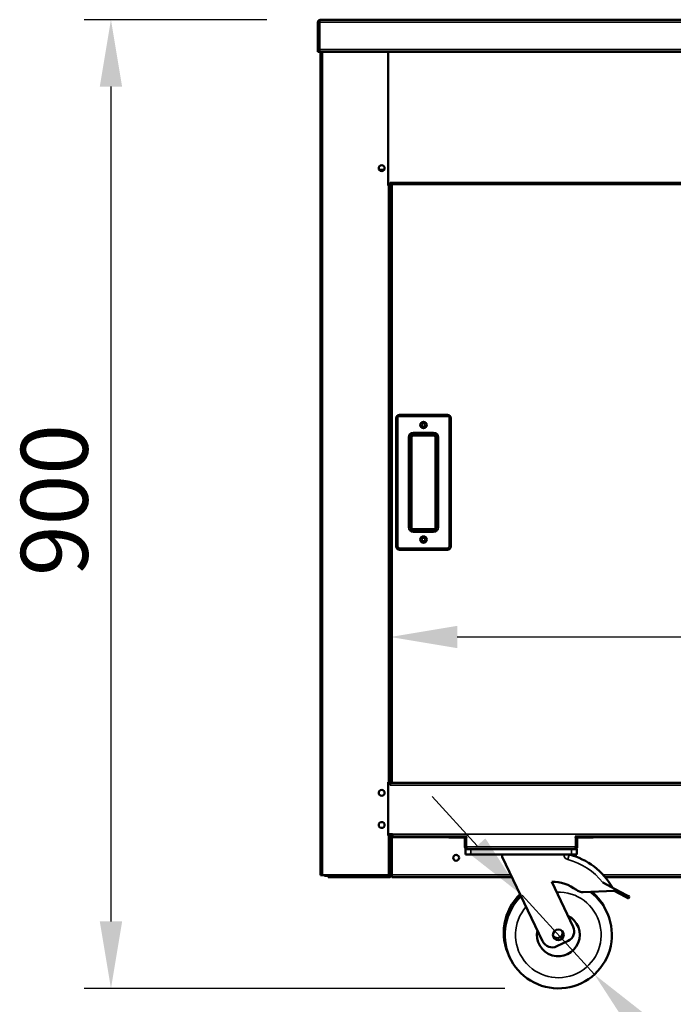
# Model space of a CAD drawing. Units: millimetres. Extents: x 82 to 7336, y 125 to 5125.
# Drawn here: x 2895 to 3505, y 1805 to 2724 of the extents above; entities that cross this region are included whole.
import ezdxf

# ---------------------------------------------------------------- set-up
doc = ezdxf.new("R2010")
doc.units = ezdxf.units.MM
doc.header["$LTSCALE"] = 25
for name, color, linetype, lineweight in [('Dimension (ISO)', 7, 'Continuous', 25), ('Visible (ISO)', 7, 'Continuous', 50), ('Visible Narrow (ISO)', 7, 'Continuous', 35)]:
    doc.layers.add(name, color=color, linetype=linetype, lineweight=lineweight)
doc.styles.add('Note Text (ISO)', font='tahoma.ttf')
doc.dimstyles.new('Default (ISO)', dxfattribs={"dimscale": 25, "dimtxt": 2.5, "dimasz": 2.5, "dimexe": 1, "dimexo": 2, "dimgap": 0.762, "dimtad": 1, "dimtoh": 1, "dimdec": 1, "dimrnd": 1e-08, "dimzin": 0, "dimdsep": 46, "dimtxsty": 'Note Text (ISO)', "dimcen": 0.09, "dimdle": 10, "dimclrd": 256, "dimclre": 256, "dimclrt": 256, "dimadec": 1, "dimazin": 0, "dimtfac": 1.40208, "dimtmove": 0, "dimatfit": 3, "dimfxl": 1, "dimtolj": 1, "dimtzin": 0, "dimlwd": -1, "dimlwe": -1, "dimarcsym": 0})

# ---------------------------------------------------------------- blocks, each defined once
blk = doc.blocks.new('*D7')
at = {"layer": 'Defpoints', "color": 0, "transparency": 16777216}
for p in [(4591.64, 2147.72), (3240.64, 2093.94), (4591.64, 2093.94)]:
    blk.add_point(p, dxfattribs=at)
at = {"layer": 'Dimension (ISO)', "transparency": 16777216}
blk.add_line((3303.14, 2147.72), (4529.14, 2147.72), dxfattribs=at)
for points in [[(3303.14, 2158.14), (3303.14, 2137.3), (3240.64, 2147.72)], [(4529.14, 2158.14), (4529.14, 2137.3), (4591.64, 2147.72)]]:
    blk.add_solid(points, dxfattribs=at)
at = {"layer": 'Dimension (ISO)', "transparency": 16777216, "insert": (3611.85, 2231.87), "char_height": 62.5, "attachment_point": 1, "style": 'Note Text (ISO)'}
blk.add_mtext('\\A1;1351', dxfattribs=at)
blk = doc.blocks.new('*D8')
at = {"layer": 'Defpoints', "color": 0, "transparency": 16777216}
for p in [(3363.87, 1906.48), (3431.25, 1832.59)]:
    blk.add_point(p, dxfattribs=at)
at = {"layer": 'Dimension (ISO)', "transparency": 16777216}
for p, q in [((3321.76, 1952.66), (3279.65, 1998.85)), ((3363.87, 1906.48), (3431.25, 1832.59)), ((3473.36, 1786.4), (3599.22, 1648.37)), ((3599.22, 1648.37), (3819.94, 1648.37))]:
    blk.add_line(p, q, dxfattribs=at)
for points in [[(3329.46, 1959.68), (3314.06, 1945.65), (3363.87, 1906.48)], [(3481.06, 1793.42), (3465.66, 1779.39), (3431.25, 1832.59)]]:
    blk.add_solid(points, dxfattribs=at)
at = {"layer": 'Dimension (ISO)', "transparency": 16777216, "insert": (3618.27, 1734.74), "char_height": 62.5, "attachment_point": 1, "style": 'Note Text (ISO)'}
blk.add_mtext('\\A1;∅100', dxfattribs=at)
blk = doc.blocks.new('*D9')
at = {"layer": 'Defpoints', "color": 0, "transparency": 16777216}
for p in [(3175.48, 2724.23), (2979.83, 1819.53), (3397.56, 1819.53)]:
    blk.add_point(p, dxfattribs=at)
at = {"layer": 'Dimension (ISO)', "transparency": 16777216}
for p, q in [((3125.48, 2724.23), (2954.83, 2724.23)), ((2979.83, 2661.73), (2979.83, 1882.03)), ((3347.56, 1819.53), (2954.83, 1819.53))]:
    blk.add_line(p, q, dxfattribs=at)
for points in [[(2969.41, 2661.73), (2990.25, 2661.73), (2979.83, 2724.23)], [(2969.41, 1882.03), (2990.25, 1882.03), (2979.83, 1819.53)]]:
    blk.add_solid(points, dxfattribs=at)
at = {"layer": 'Dimension (ISO)', "transparency": 16777216, "insert": (2895.72, 2204.64), "char_height": 62.5, "attachment_point": 1, "rotation": 90, "style": 'Note Text (ISO)'}
blk.add_mtext('\\A1;900', dxfattribs=at)

msp = doc.modelspace()

# ---------------------------------------------------------------- linework, layer by layer
at = {"layer": 'Visible (ISO)'}
for p, q in [((3173.14, 2722.03), (3173.14, 2694.23)), ((3174.34, 2722.03), (3174.34, 2694.23)), ((3174.48, 2696.43), (3174.48, 2722.03)), ((3175.34, 2724.23), (3175.48, 2724.23)), ((3175.34, 2724.21), (3175.34, 2724.23)), ((3175.48, 2724.23), (4656.8, 2724.23)), ((3174.48, 2696.43), (3174.48, 2694.23)), ((3174.34, 2694.23), (3173.14, 2694.23)), ((4657.8, 2694.23), (3174.48, 2694.23)), ((3175.64, 2694.23), (3175.64, 1925.38)), ((3238.64, 2569.53), (3238.64, 2694.23)), ((3234.94, 2584.03), (3230.33, 2584.03)), ((3238.64, 2570.53), (3240.64, 2570.53)), ((3238.94, 2569.53), (3238.64, 2569.53)), ((3238.94, 2569.53), (3240.64, 2569.53)), ((3239.94, 2569.53), (3239.94, 2570.53)), ((3240.64, 2570.53), (3240.64, 2572.23)), ((3240.64, 2570.53), (3240.64, 2569.53)), ((3240.64, 2570.53), (4591.64, 2570.53)), ((3240.64, 2012.23), (3240.64, 2569.53)), ((3294.14, 2355.23), (3249.14, 2355.23)), ((3246.14, 2352.23), (3246.14, 2232.23)), ((3297.14, 2232.23), (3297.14, 2352.23)), ((3262.14, 2337.23), (3281.14, 2337.23)), ((3259.14, 2250.23), (3259.14, 2334.23)), ((3284.14, 2334.23), (3284.14, 2250.23)), ((3281.14, 2247.23), (3262.14, 2247.23)), ((3249.14, 2229.23), (3294.14, 2229.23)), ((3238.64, 2012.23), (3238.94, 2012.23)), ((3238.64, 1962.23), (3238.64, 2012.23)), ((3238.64, 2010.33), (3240.63, 2010.33)), ((3240.19, 2012.23), (3238.94, 2012.23)), ((3239.94, 2012.23), (3239.94, 2010.33)), ((3240.19, 2012.23), (3240.64, 2012.23)), ((3240.63, 2009.32), (3240.63, 2010.33)), ((3240.64, 2009.32), (3240.63, 2009.32)), ((3240.64, 2011.52), (3240.64, 2012.23)), ((3240.64, 2011.53), (4591.64, 2011.53)), ((3240.64, 2011.52), (3240.64, 2009.33)), ((3240.64, 2009.33), (3240.64, 2009.32)), ((3238.64, 1963.73), (3242.84, 1963.73)), ((3238.94, 1962.23), (3238.64, 1962.23)), ((3238.94, 1962.23), (3240.19, 1962.23)), ((3239.94, 1963.73), (3239.94, 1962.23)), ((3240.64, 1962.23), (3240.19, 1962.23)), ((3240.64, 1962.23), (3240.64, 1963.73)), ((3240.64, 1926.23), (3240.64, 1962.23)), ((3241.34, 1963.73), (3241.34, 1962.14)), ((3241.84, 1925.53), (3241.84, 1960.53)), ((3241.98, 1960.53), (3241.98, 1925.53)), ((3242.84, 1963.73), (3242.84, 1961.53)), ((3242.84, 1961.53), (3312.33, 1961.53)), ((3295.24, 1961.53), (3295.24, 1960.53)), ((3300.24, 1960.53), (3295.24, 1960.53)), ((3300.24, 1960.53), (3309.24, 1960.53)), ((3310.24, 1959.53), (3310.24, 1951.73)), ((3311.44, 1951.73), (3311.44, 1959.53)), ((3311.58, 1951.73), (3311.58, 1960.23)), ((3413.15, 1961.53), (4419.13, 1961.53)), ((3413.9, 1960.23), (3413.9, 1951.73)), ((3414.04, 1951.73), (3414.04, 1959.53)), ((3415.24, 1951.73), (3415.24, 1959.53)), ((3425.24, 1960.53), (3416.24, 1960.53)), ((3430.24, 1960.53), (3425.24, 1960.53)), ((3430.24, 1960.53), (3430.24, 1961.53)), ((3311.44, 1951.73), (3310.24, 1951.73)), ((3310.74, 1949.53), (3312.44, 1949.53)), ((3310.74, 1949.53), (3310.74, 1944.53)), ((3413.04, 1949.53), (3312.44, 1949.53)), ((3413.04, 1949.53), (3414.74, 1949.53)), ((3414.04, 1951.73), (3415.24, 1951.73)), ((3414.74, 1944.53), (3414.74, 1949.53)), ((3315.74, 1944.53), (3310.74, 1944.53)), ((3409.74, 1944.53), (3315.74, 1944.53)), ((3345.24, 1944.53), (3345.24, 1942.53)), ((3345.24, 1942.53), (3382.91, 1863.56)), ((3414.74, 1944.53), (3409.74, 1944.53)), ((3177.34, 1925.38), (3175.64, 1925.38)), ((3177.34, 1925.38), (3238.94, 1925.38)), ((3180.24, 1925.23), (3190.64, 1925.23)), ((3180.24, 1925.23), (3180.24, 1924.53)), ((3180.24, 1924.53), (3182.64, 1924.53)), ((3182.64, 1924.53), (3187.64, 1924.53)), ((3182.64, 1924.53), (3182.64, 1923.33)), ((3187.64, 1923.33), (3182.64, 1923.33)), ((3187.64, 1924.53), (3193.79, 1924.53)), ((3187.64, 1923.33), (3239.64, 1923.33)), ((3192.26, 1925.23), (3190.64, 1925.23)), ((3190.64, 1925.23), (3190.64, 1924.53)), ((3193.64, 1924.53), (3193.64, 1925.23)), ((3196.64, 1925.23), (3193.64, 1925.23)), ((3193.79, 1924.53), (3196.64, 1924.53)), ((3196.64, 1925.23), (3238.94, 1925.23)), ((3238.94, 1924.53), (3196.64, 1924.53)), ((3238.94, 1925.23), (3238.94, 1924.53)), ((3238.94, 1924.53), (3239.64, 1924.53)), ((3240.64, 1926.23), (3240.64, 1925.53)), ((3241.6, 1924.53), (3241.98, 1924.53)), ((3241.82, 1925.23), (3241.98, 1925.23)), ((3241.84, 1925.88), (3241.98, 1926.02)), ((3241.84, 1925.59), (3241.98, 1925.73)), ((3241.98, 1925.53), (3241.98, 1923.33)), ((3354.4, 1923.33), (3241.98, 1923.33)), ((3803.64, 1923.33), (3441.38, 1923.33)), ((3411.42, 1877.16), (3391.39, 1919.15)), ((3439, 1918.49), (3450.67, 1912.35)), ((3420.86, 1909.45), (3449.74, 1910.58)), ((3450.67, 1912.35), (3449.74, 1910.58)), ((3449.74, 1910.58), (3460.42, 1904.95)), ((3461.35, 1906.72), (3450.67, 1912.35)), ((3463.01, 1903.59), (3460.42, 1904.95)), ((3461.35, 1906.72), (3463.94, 1905.36)), ((3463.01, 1903.59), (3463.94, 1905.36)), ((3396.24, 1858.84), (3406.7, 1863.83))]:
    msp.add_line(p, q, dxfattribs=at)
for centre, radius in [((3232.64, 2585.53), 2.75), ((3271.64, 2345.73), 3), ((3271.64, 2345.73), 1.65), ((3271.64, 2238.73), 3), ((3271.64, 2238.73), 1.65), ((3232.64, 2002.13), 2.75), ((3232.64, 1972.13), 2.75), ((3302.14, 1941.53), 2.75), ((3397.56, 1869.53), 5)]:
    msp.add_circle(centre, radius, dxfattribs=at)
for centre, radius, start, end in [((3175.34, 2722.03), 1, 145.59124, 180), ((3249.14, 2352.23), 3, 90, 180), ((3294.14, 2352.23), 3, 0, 90), ((3262.14, 2334.23), 3, 90, 180), ((3281.14, 2334.23), 3, 0, 90), ((3262.14, 2250.23), 3, 180, 270), ((3281.14, 2250.23), 3, 270, 0), ((3249.14, 2232.23), 3, 180, 270), ((3294.14, 2232.23), 3, 270, 0), ((3242.84, 1960.53), 2.2, 90, 180), ((3242.84, 1960.53), 1, 90, 180), ((3242.98, 1960.53), 1, 90, 180), ((3309.24, 1959.53), 1, 0, 90), ((3309.24, 1959.53), 2.2, 0, 65.38002), ((3313.08, 1960.23), 1.5, 119.22139, 180), ((3412.4, 1960.23), 1.5, 0, 60.77861), ((3416.24, 1959.53), 2.2, 114.61998, 180), ((3416.24, 1959.53), 1, 90, 180), ((3391.68, 1881.65), 64.86, 29.62743, 75.80326), ((3193.64, 1926.23), 1.7, 210.33442, 270), ((3193.64, 1926.23), 1, 239.15737, 270), ((3239.64, 1925.53), 2.2, 270, 0), ((3239.64, 1925.53), 1, 270, 0), ((3391.68, 1881.65), 37.5, 52.70393, 90.44592), ((3396.6, 1871.53), 50, 133.91545, 206.7697), ((3397.56, 1869.53), 50, 133.91545, 53.45056), ((3420.47, 1919.44), 10, 232.70393, 272.23799), ((3396.6, 1871.53), 50, 24.2303, 49.86396), ((3397.56, 1869.53), 20, 167.66329, 63.33671), ((3402.4, 1872.85), 10, 295.5, 25.5), ((3396.6, 1871.53), 5, 218.30219, 12.69781), ((3391.93, 1867.86), 10, 205.5, 295.5)]:
    msp.add_arc(centre, radius, start, end, dxfattribs=at)
for points, knots in [([(3175.34, 2724.23), (3174.54, 2724.23), (3173.75, 2723.75), (3173.38, 2723.04), (3173.22, 2722.73), (3173.14, 2722.38), (3173.14, 2722.03)], [1.570796, 1.570796, 1.570796, 1.570796, 2.666319, 2.666319, 2.666319, 3.141593, 3.141593, 3.141593, 3.141593]), ([(3174.48, 2722.03), (3174.48, 2722.84), (3174.7, 2723.62), (3175.02, 2723.99), (3175.16, 2724.15), (3175.32, 2724.23), (3175.48, 2724.23)], [-3.141593, -3.141593, -3.141593, -3.141593, -2.04607, -2.04607, -2.04607, -1.570796, -1.570796, -1.570796, -1.570796]), ([(3310.24, 1951.73), (3310.24, 1950.92), (3310.73, 1950.13), (3311.46, 1949.76), (3311.76, 1949.61), (3312.1, 1949.53), (3312.44, 1949.53)], [0, 0, 0, 0, 1.109068, 1.109068, 1.109068, 1.570796, 1.570796, 1.570796, 1.570796]), ([(3311.77, 1951), (3311.62, 1951.14), (3311.51, 1951.32), (3311.46, 1951.52), (3311.45, 1951.59), (3311.44, 1951.66), (3311.44, 1951.73)], [0.7349996, 0.7349996, 0.7349996, 0.7349996, 1.3507155, 1.3507155, 1.3507155, 1.5707963, 1.5707963, 1.5707963, 1.5707963]), ([(3312.44, 1949.53), (3312.24, 1949.53), (3312.04, 1950.03), (3311.83, 1950.75), (3311.75, 1951.06), (3311.66, 1951.4), (3311.58, 1951.73)], [0, 0, 0, 0, 1.109068, 1.109068, 1.109068, 1.570796, 1.570796, 1.570796, 1.570796]), ([(3413.9, 1951.73), (3413.7, 1950.92), (3413.49, 1950.13), (3413.29, 1949.76), (3413.21, 1949.61), (3413.12, 1949.53), (3413.04, 1949.53)], [0, 0, 0, 0, 1.109068, 1.109068, 1.109068, 1.570796, 1.570796, 1.570796, 1.570796]), ([(3413.04, 1949.53), (3413.85, 1949.53), (3414.65, 1950.03), (3415.01, 1950.75), (3415.16, 1951.06), (3415.24, 1951.4), (3415.24, 1951.73)], [0, 0, 0, 0, 1.109068, 1.109068, 1.109068, 1.570796, 1.570796, 1.570796, 1.570796]), ([(3413.7, 1951), (3413.86, 1951.14), (3413.97, 1951.32), (3414.02, 1951.52), (3414.03, 1951.59), (3414.04, 1951.66), (3414.04, 1951.73)], [0.7349996, 0.7349996, 0.7349996, 0.7349996, 1.3507155, 1.3507155, 1.3507155, 1.5707963, 1.5707963, 1.5707963, 1.5707963]), ([(3178.78, 1925.38), (3178.97, 1925.06), (3179.25, 1924.8), (3179.6, 1924.66), (3179.8, 1924.58), (3180.02, 1924.53), (3180.24, 1924.53)], [0.529436, 0.529436, 0.529436, 0.529436, 1.18291, 1.18291, 1.18291, 1.570796, 1.570796, 1.570796, 1.570796]), ([(3179.73, 1925.38), (3179.82, 1925.32), (3179.92, 1925.28), (3180.02, 1925.26), (3180.09, 1925.24), (3180.17, 1925.23), (3180.24, 1925.23)], [1.0324908, 1.0324908, 1.0324908, 1.0324908, 1.3507155, 1.3507155, 1.3507155, 1.5707963, 1.5707963, 1.5707963, 1.5707963]), ([(3238.94, 1924.53), (3239.61, 1924.53), (3240.26, 1924.97), (3240.51, 1925.59), (3240.6, 1925.79), (3240.64, 1926.01), (3240.64, 1926.23)], [-1, -1, -1, -1, -0.246936, -0.246936, -0.246936, 0, 0, 0, 0]), ([(3239.74, 1925.65), (3239.6, 1925.46), (3239.39, 1925.31), (3239.16, 1925.26), (3239.09, 1925.24), (3239.01, 1925.23), (3238.94, 1925.23)], [0.399676, 0.399676, 0.399676, 0.399676, 0.8598922, 0.8598922, 0.8598922, 1, 1, 1, 1]), ([(3239.75, 1925.65), (3240.09, 1925.77), (3240.37, 1925.9), (3240.51, 1926.02), (3240.6, 1926.09), (3240.64, 1926.16), (3240.64, 1926.23)], [-0.684123, -0.684123, -0.684123, -0.684123, -0.2469362, -0.2469362, -0.2469362, 0, 0, 0, 0])]:
    msp.add_open_spline(points, degree=3, knots=knots, dxfattribs=at)
for points in [[(3242.01, 1961.1), (3241.99, 1960.91), (3241.98, 1960.72), (3241.98, 1960.53)], [(3238.94, 1925.38), (3239.22, 1925.47), (3239.5, 1925.56), (3239.75, 1925.65)]]:
    msp.add_open_spline(points, degree=3, dxfattribs=at)
at = {"layer": 'Visible Narrow (ISO)'}
for p, q in [((3174.34, 2722.03), (3173.14, 2722.03)), ((4657.8, 2722.03), (3174.48, 2722.03)), ((3174.48, 2696.43), (4657.8, 2696.43)), ((3177.34, 1925.38), (3177.34, 2694.23)), ((3238.94, 2569.53), (3238.94, 2570.53)), ((3238.94, 2569.53), (3238.94, 2012.23)), ((3240.64, 2572.23), (4591.64, 2572.23)), ((3242.34, 2570.53), (3242.34, 2011.53)), ((3249.14, 2353.73), (3249.14, 2355.23)), ((3294.14, 2353.73), (3294.14, 2355.23)), ((3247.64, 2352.23), (3246.14, 2352.23)), ((3247.64, 2232.23), (3247.64, 2352.23)), ((3249.14, 2353.73), (3294.14, 2353.73)), ((3295.64, 2352.23), (3295.64, 2232.23)), ((3295.64, 2352.23), (3297.14, 2352.23)), ((3262.14, 2338.73), (3262.14, 2337.23)), ((3281.14, 2338.73), (3262.14, 2338.73)), ((3262.14, 2335.73), (3262.14, 2337.23)), ((3262.14, 2335.73), (3281.14, 2335.73)), ((3281.14, 2337.23), (3281.14, 2338.73)), ((3281.14, 2335.73), (3281.14, 2337.23)), ((3257.64, 2334.23), (3259.14, 2334.23)), ((3257.64, 2334.23), (3257.64, 2250.23)), ((3260.64, 2334.23), (3259.14, 2334.23)), ((3260.64, 2250.23), (3260.64, 2334.23)), ((3282.64, 2334.23), (3284.14, 2334.23)), ((3282.64, 2334.23), (3282.64, 2250.23)), ((3285.64, 2334.23), (3284.14, 2334.23)), ((3285.64, 2250.23), (3285.64, 2334.23)), ((3257.64, 2250.23), (3259.14, 2250.23)), ((3260.64, 2250.23), (3259.14, 2250.23)), ((3262.14, 2248.73), (3262.14, 2247.23)), ((3281.14, 2248.73), (3262.14, 2248.73)), ((3262.14, 2245.73), (3262.14, 2247.23)), ((3262.14, 2245.73), (3281.14, 2245.73)), ((3281.14, 2248.73), (3281.14, 2247.23)), ((3281.14, 2245.73), (3281.14, 2247.23)), ((3284.14, 2250.23), (3282.64, 2250.23)), ((3285.64, 2250.23), (3284.14, 2250.23)), ((3246.14, 2232.23), (3247.64, 2232.23)), ((3294.14, 2230.73), (3249.14, 2230.73)), ((3249.14, 2230.73), (3249.14, 2229.23)), ((3294.14, 2230.73), (3294.14, 2229.23)), ((3295.64, 2232.23), (3297.14, 2232.23)), ((3238.94, 2010.33), (3238.94, 2012.23)), ((4591.64, 2009.33), (3240.64, 2009.33)), ((3238.94, 1962.23), (3238.94, 1963.73)), ((3238.94, 1962.23), (3238.94, 1925.38)), ((3241.84, 1960.53), (3240.64, 1960.53)), ((3295.24, 1960.53), (3241.98, 1960.53)), ((3242.34, 1963.73), (3242.34, 1962.68)), ((3242.84, 1963.73), (4589.44, 1963.73)), ((3300.24, 1960.53), (3300.24, 1961.53)), ((3309.24, 1960.53), (3309.24, 1961.53)), ((3311.44, 1959.53), (3310.24, 1959.53)), ((3311.61, 1960.53), (3311.2, 1960.53)), ((3414.28, 1960.53), (3413.87, 1960.53)), ((3415.24, 1959.53), (3414.04, 1959.53)), ((3416.24, 1961.53), (3416.24, 1960.53)), ((3425.24, 1961.53), (3425.24, 1960.53)), ((3803.64, 1960.53), (3430.24, 1960.53)), ((3311.58, 1951.73), (3413.9, 1951.73)), ((3315.74, 1944.53), (3315.74, 1949.53)), ((3409.74, 1949.53), (3409.74, 1944.53)), ((3406.39, 1939.78), (3407.59, 1944.53)), ((3187.64, 1923.33), (3187.64, 1924.53)), ((3196.64, 1925.23), (3196.64, 1924.53)), ((3239.64, 1923.33), (3239.64, 1924.53)), ((3240.64, 1925.53), (3241.84, 1925.53)), ((3241.98, 1925.53), (3353.35, 1925.53)), ((3439.45, 1925.53), (3803.64, 1925.53)), ((3461.35, 1906.72), (3460.42, 1904.95))]:
    msp.add_line(p, q, dxfattribs=at)
for centre, radius, start, end in [((3249.14, 2352.23), 1.5, 90, 180), ((3294.14, 2352.23), 1.5, 0, 90), ((3262.14, 2334.23), 4.5, 90, 180), ((3262.14, 2334.23), 1.5, 90, 180), ((3281.14, 2334.23), 4.5, 0, 90), ((3281.14, 2334.23), 1.5, 0, 90), ((3262.14, 2250.23), 4.5, 180, 270), ((3262.14, 2250.23), 1.5, 180, 270), ((3281.14, 2250.23), 1.5, 270, 0), ((3281.14, 2250.23), 4.5, 270, 0), ((3249.14, 2232.23), 1.5, 180, 270), ((3294.14, 2232.23), 1.5, 270, 0), ((3407.59, 1944.53), 4.9, 180, 255.80326), ((3391.68, 1881.65), 59.96, 37.90608, 75.80326), ((3397.56, 1869.53), 40, 138.75856, 92.24144)]:
    msp.add_arc(centre, radius, start, end, dxfattribs=at)

# ---------------------------------------------------------------- dimensions: what is measured, and where the dimension line sits
at = {"layer": 'Dimension (ISO)'}
dim = msp.add_linear_dim(base=(2979.83, 1819.53), p1=(3175.48, 2724.23), p2=(3397.56, 1819.53), angle=90, dimstyle='Default (ISO)', override={"dimgap": 0.762, "dimtoh": 0, "dimdec": 0, "dimlfac": 0.994805, "dimtol": 0, "dimlim": 0, "dimtp": 0, "dimtm": 0, "dimtdec": 2, "dimtofl": 0, "dimatfit": 1}, dxfattribs=at)
dim.commit()
dim.dimension.update_dxf_attribs({"geometry": '*D9', "text_midpoint": (2979.83, 2271.88), "dimtype": 160})
dim = msp.add_linear_dim(base=(4591.64, 2147.72), p1=(3240.64, 2093.94), p2=(4591.64, 2093.94), dimstyle='Default (ISO)', override={"dimgap": 0.762, "dimtoh": 0, "dimdec": 0, "dimse1": 1, "dimse2": 1, "dimtol": 0, "dimlim": 0, "dimtp": 0, "dimtm": 0, "dimtdec": 2, "dimtofl": 0, "dimatfit": 1}, dxfattribs=at)
dim.commit()
dim.dimension.update_dxf_attribs({"geometry": '*D7', "text_midpoint": (3697.48, 2147.72), "dimtype": 160})
dim = msp.add_diameter_dim_2p(p1=(3363.87, 1906.48), p2=(3431.25, 1832.59), dimstyle='Default (ISO)', override={"dimgap": 0.762, "dimtih": 1, "dimdec": 0, "dimlfac": 1, "dimtol": 0, "dimlim": 0, "dimtp": 0, "dimtm": 0, "dimtdec": 2, "dimatfit": 2}, dxfattribs=at)
dim.commit()
dim.dimension.update_dxf_attribs({"geometry": '*D8', "text_midpoint": (3719.11, 1648.37), "dimtype": 163})

doc.saveas('drawing.dxf')
